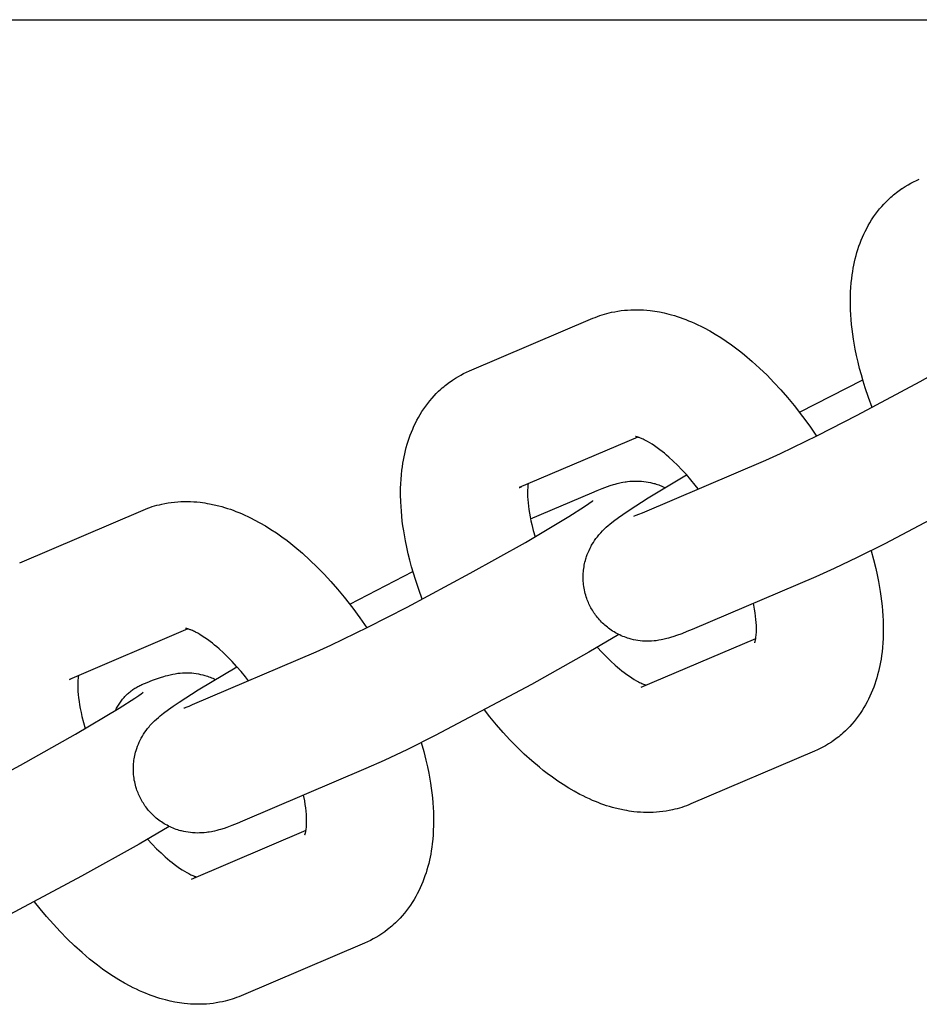
# Model space of a CAD drawing. Units: inches. Extents: x -396 to 870, y -189 to 341.
# Drawn here: x -80 to -77, y 32 to 34 of the extents above; entities that cross this region are included whole.
import ezdxf

# ---------------------------------------------------------------- set-up
doc = ezdxf.new("R2010")
doc.units = ezdxf.units.IN
doc.header["$MEASUREMENT"] = 0
doc.layers.add('Make2D$Visible$Curves', color=7, linetype='Continuous', true_color=0x000000)

msp = doc.modelspace()

# ---------------------------------------------------------------- linework, layer by layer
at = {"layer": 'Make2D$Visible$Curves', "lineweight": -3}
for points in [[(-155.6575, 33.9514), (-66.278, 33.9514)], [(-77.5856, 32.9964), (-77.5944, 33.0206), (-77.6025, 33.0447), (-77.6074, 33.0607), (-77.612, 33.0766), (-77.6163, 33.0924), (-77.6202, 33.1082), (-77.6238, 33.1242), (-77.6271, 33.1402), (-77.6314, 33.1647), (-77.6332, 33.1769), (-77.6347, 33.1889), (-77.636, 33.201), (-77.6371, 33.2129), (-77.6379, 33.2248), (-77.6385, 33.2366), (-77.6389, 33.2532), (-77.6388, 33.2697), (-77.6384, 33.2809), (-77.6378, 33.292), (-77.6369, 33.303), (-77.6357, 33.3139), (-77.6346, 33.3227), (-77.6333, 33.3315), (-77.6319, 33.3393), (-77.6304, 33.347), (-77.6288, 33.3548), (-77.627, 33.3625), (-77.625, 33.3702), (-77.6228, 33.3779), (-77.6204, 33.3856), (-77.6179, 33.3932), (-77.6152, 33.4007), (-77.6123, 33.4081), (-77.6093, 33.4155), (-77.606, 33.4228), (-77.6026, 33.43), (-77.5989, 33.4372), (-77.5951, 33.4442), (-77.591, 33.4512), (-77.5866, 33.4583), (-77.5819, 33.4654), (-77.5772, 33.4722), (-77.5722, 33.4788), (-77.567, 33.4853), (-77.5617, 33.4916), (-77.5564, 33.4974), (-77.551, 33.503), (-77.5454, 33.5085), (-77.5396, 33.5139), (-77.5362, 33.5169), (-77.5327, 33.5198), (-77.5292, 33.5227), (-77.5256, 33.5256), (-77.5189, 33.5306), (-77.512, 33.5355), (-77.5113, 33.5359), (-77.5041, 33.5406), (-77.4967, 33.545)], [(-77.4967, 33.545), (-77.4903, 33.5486), (-77.4838, 33.552), (-77.4766, 33.5554), (-77.4693, 33.5587)], [(-78.2727, 33.2159), (-78.2671, 33.2182), (-78.2615, 33.2204), (-78.2559, 33.2224), (-78.2502, 33.2243), (-78.2445, 33.2261), (-78.2387, 33.2277), (-78.2329, 33.2292), (-78.2271, 33.2306), (-78.2193, 33.2322), (-78.2114, 33.2336), (-78.2035, 33.2347), (-78.1955, 33.2356), (-78.1876, 33.2363), (-78.1796, 33.2368), (-78.1717, 33.237), (-78.1639, 33.237), (-78.156, 33.2369), (-78.1482, 33.2365), (-78.1402, 33.2358), (-78.1323, 33.235), (-78.1264, 33.2343), (-78.1206, 33.2335), (-78.1149, 33.2325), (-78.1091, 33.2315), (-78.0976, 33.2291), (-78.0862, 33.2263), (-78.0791, 33.2244), (-78.0721, 33.2224), (-78.0651, 33.2202), (-78.0581, 33.2178), (-78.0512, 33.2153), (-78.0442, 33.2127), (-78.0373, 33.21), (-78.0305, 33.2071), (-78.0226, 33.2036), (-78.0148, 33.2), (-78.007, 33.1962), (-77.9993, 33.1923), (-77.9854, 33.1848), (-77.9717, 33.1768), (-77.9582, 33.1684), (-77.9448, 33.1595), (-77.9317, 33.1503), (-77.9186, 33.1406), (-77.9091, 33.1332), (-77.8996, 33.1256), (-77.8809, 33.1097), (-77.8624, 33.093), (-77.8442, 33.0754), (-77.8271, 33.0579), (-77.8103, 33.0397), (-77.7939, 33.0209), (-77.7778, 33.0014), (-77.7565, 32.9742), (-77.7391, 32.9503), (-77.7222, 32.9258)], [(-77.847, 32.8667), (-77.8107, 32.8829), (-77.7196, 32.9271), (-77.6225, 32.9769), (-77.4674, 33.0601), (-77.3318, 33.1364), (-77.2248, 33.2002), (-77.1861, 33.2249), (-77.1759, 33.2318), (-77.17, 33.236), (-77.166, 33.239), (-77.1653, 33.2395), (-77.1653, 33.2395)], [(-78.5767, 33.0863), (-78.2727, 33.2159)], [(-78.6041, 33.0726), (-78.5977, 33.0761), (-78.5912, 33.0795), (-78.584, 33.083), (-78.5767, 33.0863)], [(-78.6929, 32.5239), (-78.7018, 32.5481), (-78.7099, 32.5723), (-78.7148, 32.5882), (-78.7194, 32.6041), (-78.7237, 32.62), (-78.7276, 32.6357), (-78.7312, 32.6518), (-78.7345, 32.6678), (-78.7387, 32.6923), (-78.7405, 32.7044), (-78.7421, 32.7165), (-78.7434, 32.7285), (-78.7445, 32.7405), (-78.7453, 32.7523), (-78.7459, 32.7641), (-78.7463, 32.7808), (-78.7462, 32.7973), (-78.7458, 32.8084), (-78.7452, 32.8195), (-78.7443, 32.8305), (-78.7431, 32.8415), (-78.742, 32.8503), (-78.7406, 32.859), (-78.7393, 32.8668), (-78.7378, 32.8746), (-78.7362, 32.8823), (-78.7343, 32.89), (-78.7323, 32.8978), (-78.7302, 32.9055), (-78.7278, 32.9131), (-78.7253, 32.9207), (-78.7226, 32.9282), (-78.7197, 32.9357), (-78.7166, 32.9431), (-78.7134, 32.9504), (-78.7099, 32.9576), (-78.7063, 32.9647), (-78.7024, 32.9718), (-78.6984, 32.9787), (-78.694, 32.9859), (-78.6893, 32.993), (-78.6845, 32.9997), (-78.6796, 33.0063), (-78.6744, 33.0128), (-78.669, 33.0191), (-78.6638, 33.025), (-78.6584, 33.0306), (-78.6528, 33.0361), (-78.647, 33.0414), (-78.6436, 33.0445), (-78.6401, 33.0474), (-78.6366, 33.0503), (-78.633, 33.0531), (-78.6263, 33.0582), (-78.6193, 33.063), (-78.6187, 33.0635), (-78.6115, 33.0681), (-78.6041, 33.0726)], [(-77.7642, 32.9843), (-77.6086, 33.0646)], [(-78.1625, 32.9232), (-78.4541, 32.7988)], [(-78.0134, 32.7957), (-78.0209, 32.8051), (-78.0318, 32.8182), (-78.0427, 32.8308), (-78.0537, 32.8427), (-78.0647, 32.8539), (-78.0753, 32.8642), (-78.0858, 32.8738), (-78.0915, 32.8787), (-78.097, 32.8833), (-78.1025, 32.8877), (-78.1078, 32.8919), (-78.1145, 32.8968), (-78.121, 32.9014), (-78.1271, 32.9055), (-78.133, 32.9091), (-78.1385, 32.9124), (-78.1437, 32.9152), (-78.1464, 32.9165), (-78.1489, 32.9178), (-78.1514, 32.9189), (-78.1536, 32.9199), (-78.1555, 32.9207), (-78.1572, 32.9213), (-78.1588, 32.922), (-78.1603, 32.9225), (-78.1617, 32.9229), (-78.1629, 32.9233), (-78.164, 32.9237), (-78.165, 32.9239), (-78.1659, 32.9242), (-78.1667, 32.9243), (-78.1673, 32.9245), (-78.1677, 32.9245), (-78.168, 32.9246), (-78.1682, 32.9246), (-78.1682, 32.9246), (-78.1682, 32.9246)], [(-77.1015, 32.9093), (-77.1756, 32.8658), (-77.3169, 32.7863), (-77.5543, 32.6605), (-77.6224, 32.6266), (-77.6793, 32.5994), (-77.7244, 32.5792)], [(-78.151, 32.737), (-77.847, 32.8667)], [(-78.2778, 32.5031), (-78.2795, 32.5063), (-78.2811, 32.5095), (-78.2826, 32.5128), (-78.2841, 32.5161), (-78.2855, 32.5194), (-78.2868, 32.5228), (-78.288, 32.5261), (-78.2892, 32.5296), (-78.2905, 32.5338), (-78.2917, 32.5381), (-78.2927, 32.5424), (-78.2937, 32.5467), (-78.2945, 32.551), (-78.2952, 32.5554), (-78.2958, 32.5598), (-78.2962, 32.5642), (-78.2965, 32.5676), (-78.2967, 32.571), (-78.2968, 32.5744), (-78.2968, 32.5778), (-78.2968, 32.5811), (-78.2967, 32.5845), (-78.2966, 32.5879), (-78.2963, 32.5913), (-78.2959, 32.5954), (-78.2954, 32.5995), (-78.2948, 32.6036), (-78.2941, 32.6076), (-78.2933, 32.6116), (-78.2924, 32.6156), (-78.2913, 32.6196), (-78.2902, 32.6235), (-78.2894, 32.6261), (-78.2885, 32.6288), (-78.2867, 32.634), (-78.2846, 32.6392), (-78.2825, 32.6442), (-78.28, 32.6493), (-78.2775, 32.6542), (-78.2761, 32.6567), (-78.2747, 32.6592), (-78.2717, 32.664), (-78.2686, 32.6687), (-78.2654, 32.6732), (-78.2618, 32.678), (-78.2582, 32.6824), (-78.2559, 32.685), (-78.2537, 32.6875), (-78.2494, 32.6921), (-78.2446, 32.6969), (-78.2399, 32.7013), (-78.2354, 32.7053), (-78.2309, 32.7091), (-78.2223, 32.716), (-78.2102, 32.725), (-78.1991, 32.7329), (-78.184, 32.7432), (-78.1369, 32.7733), (-78.0421, 32.8301)], [(-78.2758, 32.7861), (-78.2627, 32.7915), (-78.25, 32.7966), (-78.2372, 32.8013), (-78.2304, 32.8037), (-78.2221, 32.8063), (-78.2177, 32.8076), (-78.2131, 32.8088), (-78.2067, 32.8104), (-78.2032, 32.8112), (-78.1996, 32.8119), (-78.1937, 32.8129), (-78.1906, 32.8134), (-78.1874, 32.8138), (-78.1817, 32.8144), (-78.1758, 32.8149), (-78.1703, 32.8151), (-78.1648, 32.8151), (-78.159, 32.815), (-78.1561, 32.8148), (-78.1532, 32.8146), (-78.1477, 32.8141), (-78.1421, 32.8133), (-78.1367, 32.8124), (-78.1313, 32.8113), (-78.1259, 32.8101), (-78.1232, 32.8093), (-78.1205, 32.8086), (-78.1173, 32.8076), (-78.1141, 32.8065), (-78.1109, 32.8054), (-78.1077, 32.8042), (-78.1046, 32.8029), (-78.1015, 32.8016), (-78.0984, 32.8002), (-78.0953, 32.7987)], [(-78.4541, 32.7988), (-78.4525, 32.7995), (-78.4509, 32.8003), (-78.4494, 32.8011), (-78.4478, 32.8019)], [(-78.4323, 32.8081), (-78.4328, 32.8046), (-78.4331, 32.8013), (-78.4334, 32.7978), (-78.4336, 32.7941), (-78.4338, 32.79), (-78.4338, 32.7835), (-78.4336, 32.7764), (-78.4332, 32.7692), (-78.4326, 32.7614), (-78.4318, 32.7533), (-78.4306, 32.7448), (-78.4292, 32.736), (-78.4276, 32.7268), (-78.4257, 32.7174), (-78.4235, 32.7078), (-78.4197, 32.693), (-78.4154, 32.6778)], [(-78.9544, 32.3942), (-78.9181, 32.4105), (-78.827, 32.4547), (-78.7298, 32.5045), (-78.5748, 32.5877), (-78.4392, 32.664), (-78.3322, 32.7277), (-78.2935, 32.7525), (-78.2833, 32.7594), (-78.2773, 32.7636), (-78.2733, 32.7666), (-78.2727, 32.7671), (-78.2727, 32.7671)], [(-78.4266, 32.7217), (-78.2758, 32.7861)], [(-79.6841, 32.6138), (-79.3801, 32.7435)], [(-79.3801, 32.7435), (-79.3745, 32.7458), (-79.3689, 32.748), (-79.3633, 32.75), (-79.3576, 32.7519), (-79.3519, 32.7536), (-79.3461, 32.7553), (-79.3403, 32.7568), (-79.3345, 32.7581), (-79.3266, 32.7598), (-79.3187, 32.7611), (-79.3108, 32.7623), (-79.3029, 32.7632), (-79.2949, 32.7639), (-79.287, 32.7644), (-79.2791, 32.7646), (-79.2713, 32.7646), (-79.2634, 32.7644), (-79.2556, 32.764), (-79.2476, 32.7634), (-79.2396, 32.7626), (-79.2338, 32.7619), (-79.228, 32.761), (-79.2222, 32.7601), (-79.2165, 32.7591), (-79.205, 32.7567), (-79.1936, 32.7539), (-79.1865, 32.752), (-79.1795, 32.7499), (-79.1725, 32.7477), (-79.1655, 32.7454), (-79.1585, 32.7429), (-79.1516, 32.7403), (-79.1447, 32.7375), (-79.1379, 32.7347), (-79.13, 32.7312), (-79.1222, 32.7276), (-79.1144, 32.7238), (-79.1066, 32.7198), (-79.0928, 32.7123), (-79.0791, 32.7044), (-79.0656, 32.696), (-79.0522, 32.6871), (-79.0391, 32.6779), (-79.026, 32.6682), (-79.0165, 32.6608), (-79.007, 32.6532), (-78.9882, 32.6373), (-78.9698, 32.6205), (-78.9515, 32.6029), (-78.9345, 32.5855), (-78.9177, 32.5673), (-78.9013, 32.5485), (-78.8851, 32.529), (-78.8639, 32.5017), (-78.8464, 32.4779), (-78.8296, 32.4534)], [(-78.1724, 32.7284), (-78.1724, 32.7284), (-78.1723, 32.7285), (-78.1704, 32.7292), (-78.1667, 32.7306), (-78.1597, 32.7333), (-78.151, 32.737)], [(-77.5882, 32.6434), (-77.5821, 32.6216), (-77.5766, 32.5999), (-77.573, 32.5838), (-77.5697, 32.5678), (-77.5654, 32.5433), (-77.5637, 32.5312), (-77.5621, 32.5191), (-77.5608, 32.5071), (-77.5597, 32.4951), (-77.5589, 32.4833), (-77.5583, 32.4715), (-77.5579, 32.4548), (-77.558, 32.4383), (-77.5584, 32.4272), (-77.559, 32.4161), (-77.5599, 32.4051), (-77.5611, 32.3941), (-77.5622, 32.3853), (-77.5635, 32.3766), (-77.5649, 32.3688), (-77.5664, 32.361), (-77.568, 32.3533), (-77.5698, 32.3456), (-77.5719, 32.3378), (-77.574, 32.3301), (-77.5764, 32.3225), (-77.5789, 32.3149), (-77.5816, 32.3074), (-77.5845, 32.2999), (-77.5876, 32.2925), (-77.5908, 32.2852), (-77.5943, 32.278), (-77.5979, 32.2709), (-77.6017, 32.2638), (-77.6058, 32.2569), (-77.6102, 32.2497), (-77.6149, 32.2426), (-77.6196, 32.2359), (-77.6246, 32.2293), (-77.6298, 32.2228), (-77.6352, 32.2165), (-77.6404, 32.2106), (-77.6458, 32.205), (-77.6514, 32.1995), (-77.6572, 32.1942), (-77.6606, 32.1911), (-77.6641, 32.1882), (-77.6676, 32.1853), (-77.6712, 32.1825), (-77.6779, 32.1774), (-77.6848, 32.1726), (-77.6855, 32.1721), (-77.6927, 32.1675), (-77.7001, 32.163)], [(-78.8716, 32.5118), (-78.716, 32.5921)], [(-77.7244, 32.5792), (-78.0284, 32.4495)], [(-78.0284, 32.4495), (-78.0414, 32.4441), (-78.0542, 32.439), (-78.067, 32.4343), (-78.0737, 32.4319), (-78.0821, 32.4293), (-78.0865, 32.428), (-78.0911, 32.4268), (-78.0975, 32.4252), (-78.101, 32.4244), (-78.1046, 32.4237), (-78.1104, 32.4227), (-78.1135, 32.4222), (-78.1168, 32.4218), (-78.1224, 32.4211), (-78.1284, 32.4207), (-78.1338, 32.4205), (-78.1394, 32.4204), (-78.1451, 32.4206), (-78.1481, 32.4208), (-78.151, 32.421), (-78.1565, 32.4215), (-78.1621, 32.4222), (-78.1675, 32.4231), (-78.1729, 32.4242), (-78.1783, 32.4255), (-78.181, 32.4263), (-78.1837, 32.427), (-78.1876, 32.4282), (-78.1914, 32.4295), (-78.1953, 32.4309), (-78.1991, 32.4324), (-78.2029, 32.4341), (-78.2066, 32.4358), (-78.2103, 32.4376), (-78.214, 32.4395), (-78.2175, 32.4414), (-78.2209, 32.4434), (-78.2243, 32.4456), (-78.2276, 32.4477), (-78.2309, 32.45), (-78.2341, 32.4524), (-78.2373, 32.4548), (-78.2404, 32.4574), (-78.2433, 32.4599), (-78.2461, 32.4624), (-78.2489, 32.465), (-78.2516, 32.4677), (-78.2543, 32.4705), (-78.2569, 32.4733), (-78.2594, 32.4762), (-78.2618, 32.4791), (-78.2641, 32.482), (-78.2662, 32.4848), (-78.2683, 32.4878), (-78.2704, 32.4907), (-78.2723, 32.4938), (-78.2742, 32.4968), (-78.276, 32.4999), (-78.2778, 32.5031)], [(-77.8746, 32.4161), (-77.8746, 32.4161), (-77.8746, 32.4161), (-77.8745, 32.4162), (-77.8744, 32.4166), (-77.8742, 32.4172), (-77.8739, 32.4181), (-77.8736, 32.4191), (-77.8733, 32.4202), (-77.873, 32.4216), (-77.8727, 32.4231), (-77.8723, 32.4248), (-77.872, 32.4267), (-77.8717, 32.4288), (-77.8714, 32.431), (-77.871, 32.4343), (-77.8708, 32.4378), (-77.8705, 32.4415), (-77.8704, 32.4456), (-77.8704, 32.4521), (-77.8705, 32.4592), (-77.8709, 32.4664), (-77.8716, 32.4742), (-77.8724, 32.4823), (-77.8736, 32.4908), (-77.8749, 32.4996), (-77.8776, 32.5139)], [(-79.2699, 32.4508), (-79.5614, 32.3264)], [(-79.1208, 32.3232), (-79.1283, 32.3327), (-79.1391, 32.3458), (-79.1501, 32.3583), (-79.1611, 32.3703), (-79.172, 32.3815), (-79.1827, 32.3918), (-79.1932, 32.4014), (-79.1988, 32.4063), (-79.2044, 32.4109), (-79.2098, 32.4153), (-79.2152, 32.4195), (-79.2219, 32.4244), (-79.2283, 32.4289), (-79.2345, 32.433), (-79.2404, 32.4367), (-79.2459, 32.4399), (-79.2511, 32.4427), (-79.2538, 32.4441), (-79.2563, 32.4453), (-79.2587, 32.4465), (-79.261, 32.4475), (-79.2629, 32.4482), (-79.2646, 32.4489), (-79.2662, 32.4495), (-79.2677, 32.4501), (-79.269, 32.4505), (-79.2703, 32.4509), (-79.2714, 32.4512), (-79.2724, 32.4515), (-79.2733, 32.4517), (-79.274, 32.4519), (-79.2746, 32.452), (-79.2751, 32.4521), (-79.2753, 32.4521), (-79.2755, 32.4522), (-79.2755, 32.4522), (-79.2755, 32.4522)], [(-78.2089, 32.4369), (-78.283, 32.3933), (-78.4242, 32.3138), (-78.6616, 32.1881), (-78.7297, 32.1541), (-78.7866, 32.127), (-78.8318, 32.1068)], [(-78.1541, 32.3071), (-77.8719, 32.4275)], [(-78.262, 32.4055), (-78.2508, 32.3932), (-78.2395, 32.3817), (-78.2289, 32.3714), (-78.2183, 32.3618), (-78.2127, 32.3569), (-78.2072, 32.3523), (-78.2017, 32.3479), (-78.1963, 32.3437), (-78.1897, 32.3388), (-78.1832, 32.3342), (-78.1771, 32.3301), (-78.1712, 32.3265), (-78.1656, 32.3232), (-78.1605, 32.3204), (-78.1578, 32.3191), (-78.1552, 32.3178), (-78.1528, 32.3167), (-78.1505, 32.3157), (-78.148, 32.3146), (-78.1456, 32.3137), (-78.1435, 32.313), (-78.1417, 32.3124)], [(-79.2584, 32.2645), (-78.9544, 32.3942)], [(-79.3852, 32.0307), (-79.3869, 32.0339), (-79.3885, 32.0371), (-79.39, 32.0403), (-79.3915, 32.0436), (-79.3928, 32.047), (-79.3942, 32.0503), (-79.3954, 32.0537), (-79.3965, 32.0571), (-79.3978, 32.0614), (-79.399, 32.0656), (-79.4001, 32.0699), (-79.401, 32.0743), (-79.4019, 32.0786), (-79.4026, 32.083), (-79.4031, 32.0874), (-79.4036, 32.0918), (-79.4039, 32.0951), (-79.4041, 32.0985), (-79.4042, 32.1019), (-79.4042, 32.1053), (-79.4042, 32.1087), (-79.4041, 32.1121), (-79.4039, 32.1155), (-79.4037, 32.1188), (-79.4033, 32.123), (-79.4028, 32.1271), (-79.4022, 32.1311), (-79.4015, 32.1352), (-79.4006, 32.1392), (-79.3997, 32.1432), (-79.3987, 32.1471), (-79.3976, 32.151), (-79.3968, 32.1537), (-79.3959, 32.1564), (-79.3941, 32.1616), (-79.392, 32.1667), (-79.3898, 32.1718), (-79.3874, 32.1768), (-79.3849, 32.1817), (-79.3835, 32.1843), (-79.382, 32.1867), (-79.3791, 32.1915), (-79.376, 32.1963), (-79.3728, 32.2008), (-79.3691, 32.2056), (-79.3655, 32.21), (-79.3633, 32.2126), (-79.3611, 32.2151), (-79.3568, 32.2196), (-79.3519, 32.2245), (-79.3473, 32.2288), (-79.3427, 32.2329), (-79.3382, 32.2367), (-79.3297, 32.2435), (-79.3176, 32.2526), (-79.3064, 32.2605), (-79.2914, 32.2707), (-79.2443, 32.3009), (-79.1495, 32.3577)], [(-79.5614, 32.3264), (-79.5599, 32.3271), (-79.5583, 32.3278), (-79.5568, 32.3286), (-79.5552, 32.3295)], [(-79.5397, 32.3357), (-79.5402, 32.3321), (-79.5405, 32.3289), (-79.5408, 32.3254), (-79.541, 32.3216), (-79.5411, 32.3176), (-79.5412, 32.3111), (-79.541, 32.304), (-79.5406, 32.2967), (-79.54, 32.289), (-79.5391, 32.2809), (-79.538, 32.2724), (-79.5366, 32.2636), (-79.535, 32.2544), (-79.533, 32.245), (-79.5309, 32.2354), (-79.5271, 32.2206), (-79.5228, 32.2054)], [(-79.3832, 32.3136), (-79.3701, 32.3191), (-79.3574, 32.3242), (-79.3446, 32.3289), (-79.3378, 32.3312), (-79.3295, 32.3339), (-79.3251, 32.3352), (-79.3205, 32.3364), (-79.314, 32.338), (-79.3106, 32.3387), (-79.307, 32.3395), (-79.3011, 32.3405), (-79.298, 32.341), (-79.2948, 32.3414), (-79.2891, 32.342), (-79.2831, 32.3425), (-79.2777, 32.3427), (-79.2721, 32.3427), (-79.2664, 32.3426), (-79.2635, 32.3424), (-79.2605, 32.3422), (-79.255, 32.3417), (-79.2495, 32.3409), (-79.2441, 32.34), (-79.2387, 32.3389), (-79.2332, 32.3376), (-79.2305, 32.3369), (-79.2279, 32.3361), (-79.2246, 32.3351), (-79.2214, 32.3341), (-79.2183, 32.333), (-79.2151, 32.3318), (-79.2119, 32.3305), (-79.2088, 32.3292), (-79.2057, 32.3278), (-79.2026, 32.3263)], [(-79.4481, 32.25), (-79.4468, 32.2527), (-79.4454, 32.2553), (-79.444, 32.258), (-79.4425, 32.2606), (-79.441, 32.2631), (-79.4394, 32.2656), (-79.4378, 32.2681), (-79.4361, 32.2706), (-79.4343, 32.273), (-79.4325, 32.2753), (-79.4307, 32.2776), (-79.4288, 32.2799), (-79.4269, 32.2821), (-79.4249, 32.2843), (-79.4229, 32.2864), (-79.4208, 32.2885), (-79.4187, 32.2905), (-79.4165, 32.2924), (-79.4143, 32.2943), (-79.4121, 32.2962), (-79.4098, 32.298), (-79.4076, 32.2997), (-79.4052, 32.3014), (-79.4029, 32.303), (-79.4005, 32.3045), (-79.3981, 32.306), (-79.3956, 32.3074), (-79.3932, 32.3088), (-79.3907, 32.3101), (-79.3882, 32.3113), (-79.3857, 32.3125), (-79.3832, 32.3136)], [(-80.0618, 31.9218), (-80.0255, 31.9381), (-79.9344, 31.9823), (-79.8372, 32.0321), (-79.6822, 32.1153), (-79.5466, 32.1915), (-79.4395, 32.2553), (-79.4008, 32.28), (-79.3907, 32.2869), (-79.3847, 32.2912), (-79.3807, 32.2941), (-79.3801, 32.2946), (-79.3801, 32.2946)], [(-79.2798, 32.256), (-79.2798, 32.256), (-79.2797, 32.2561), (-79.2778, 32.2567), (-79.274, 32.2581), (-79.2671, 32.2609), (-79.2584, 32.2645)], [(-78.0315, 32.0197), (-78.037, 32.0174), (-78.0426, 32.0152), (-78.0483, 32.0132), (-78.054, 32.0113), (-78.0597, 32.0095), (-78.0654, 32.0079), (-78.0712, 32.0064), (-78.0771, 32.005), (-78.0849, 32.0034), (-78.0928, 32.002), (-78.1007, 32.0009), (-78.1087, 32), (-78.1166, 31.9993), (-78.1246, 31.9988), (-78.1324, 31.9986), (-78.1403, 31.9986), (-78.1481, 31.9987), (-78.156, 31.9991), (-78.164, 31.9998), (-78.1719, 32.0006), (-78.1777, 32.0013), (-78.1835, 32.0021), (-78.1893, 32.0031), (-78.1951, 32.0041), (-78.2066, 32.0065), (-78.218, 32.0093), (-78.225, 32.0112), (-78.2321, 32.0132), (-78.2391, 32.0154), (-78.2461, 32.0178), (-78.253, 32.0203), (-78.2599, 32.0229), (-78.2668, 32.0256), (-78.2737, 32.0285), (-78.2816, 32.032), (-78.2894, 32.0356), (-78.2972, 32.0394), (-78.3049, 32.0433), (-78.3188, 32.0508), (-78.3325, 32.0588), (-78.346, 32.0672), (-78.3593, 32.0761), (-78.3725, 32.0853), (-78.3856, 32.095), (-78.3951, 32.1024), (-78.4046, 32.11), (-78.4233, 32.1259), (-78.4418, 32.1426), (-78.46, 32.1602), (-78.4771, 32.1777), (-78.4938, 32.1959), (-78.5103, 32.2147), (-78.5264, 32.2342), (-78.54, 32.2513)], [(-78.6956, 32.171), (-78.6895, 32.1492), (-78.684, 32.1274), (-78.6804, 32.1114), (-78.6771, 32.0954), (-78.6728, 32.0709), (-78.671, 32.0587), (-78.6695, 32.0467), (-78.6682, 32.0346), (-78.6671, 32.0227), (-78.6662, 32.0108), (-78.6657, 31.999), (-78.6652, 31.9824), (-78.6654, 31.9659), (-78.6658, 31.9547), (-78.6664, 31.9436), (-78.6673, 31.9326), (-78.6685, 31.9217), (-78.6696, 31.9129), (-78.6709, 31.9041), (-78.6723, 31.8963), (-78.6737, 31.8886), (-78.6754, 31.8808), (-78.6772, 31.8731), (-78.6792, 31.8654), (-78.6814, 31.8577), (-78.6837, 31.85), (-78.6863, 31.8424), (-78.689, 31.8349), (-78.6919, 31.8275), (-78.6949, 31.8201), (-78.6982, 31.8128), (-78.7016, 31.8056), (-78.7053, 31.7984), (-78.7091, 31.7914), (-78.7131, 31.7844), (-78.7176, 31.7773), (-78.7222, 31.7702), (-78.727, 31.7634), (-78.732, 31.7568), (-78.7371, 31.7503), (-78.7425, 31.744), (-78.7478, 31.7382), (-78.7532, 31.7326), (-78.7588, 31.7271), (-78.7646, 31.7217), (-78.768, 31.7187), (-78.7715, 31.7158), (-78.775, 31.7129), (-78.7786, 31.71), (-78.7853, 31.705), (-78.7922, 31.7001), (-78.7929, 31.6997), (-78.8001, 31.695), (-78.8074, 31.6906)], [(-77.7001, 32.163), (-77.7065, 32.1595), (-77.713, 32.1561), (-77.7202, 32.1526), (-77.7275, 32.1493)], [(-77.7275, 32.1493), (-78.0315, 32.0197)], [(-78.8318, 32.1068), (-79.1358, 31.9771)], [(-78.982, 31.9437), (-78.982, 31.9437), (-78.9819, 31.9437), (-78.9819, 31.9438), (-78.9818, 31.9442), (-78.9815, 31.9448), (-78.9812, 31.9457), (-78.981, 31.9467), (-78.9807, 31.9478), (-78.9804, 31.9491), (-78.98, 31.9507), (-78.9797, 31.9524), (-78.9794, 31.9543), (-78.9791, 31.9563), (-78.9788, 31.9586), (-78.9784, 31.9618), (-78.9781, 31.9653), (-78.9779, 31.9691), (-78.9778, 31.9732), (-78.9777, 31.9797), (-78.9779, 31.9867), (-78.9783, 31.994), (-78.9789, 32.0017), (-78.9798, 32.0099), (-78.9809, 32.0183), (-78.9823, 32.0272), (-78.985, 32.0414)], [(-79.1358, 31.9771), (-79.1488, 31.9716), (-79.1616, 31.9666), (-79.1744, 31.9618), (-79.1811, 31.9595), (-79.1894, 31.9569), (-79.1939, 31.9556), (-79.1984, 31.9543), (-79.2049, 31.9527), (-79.2083, 31.952), (-79.212, 31.9513), (-79.2178, 31.9502), (-79.2209, 31.9498), (-79.2241, 31.9493), (-79.2298, 31.9487), (-79.2358, 31.9483), (-79.2412, 31.9481), (-79.2468, 31.948), (-79.2525, 31.9482), (-79.2554, 31.9483), (-79.2584, 31.9485), (-79.2639, 31.9491), (-79.2695, 31.9498), (-79.2749, 31.9507), (-79.2803, 31.9518), (-79.2857, 31.9531), (-79.2884, 31.9538), (-79.2911, 31.9546), (-79.2949, 31.9558), (-79.2988, 31.9571), (-79.3026, 31.9585), (-79.3065, 31.96), (-79.3102, 31.9616), (-79.314, 31.9633), (-79.3177, 31.9651), (-79.3214, 31.9671), (-79.3248, 31.969), (-79.3283, 31.971), (-79.3317, 31.9731), (-79.335, 31.9753), (-79.3383, 31.9776), (-79.3415, 31.98), (-79.3447, 31.9824), (-79.3478, 31.9849), (-79.3507, 31.9874), (-79.3535, 31.99), (-79.3563, 31.9926), (-79.359, 31.9953), (-79.3616, 31.9981), (-79.3642, 32.0009), (-79.3667, 32.0038), (-79.3692, 32.0067), (-79.3714, 32.0095), (-79.3736, 32.0124), (-79.3757, 32.0153), (-79.3777, 32.0183), (-79.3797, 32.0213), (-79.3816, 32.0244), (-79.3834, 32.0275), (-79.3852, 32.0307)], [(-79.3163, 31.9644), (-79.3903, 31.9209), (-79.5316, 31.8414), (-79.769, 31.7157), (-79.8371, 31.6817), (-79.894, 31.6546), (-79.9391, 31.6344)], [(-79.2615, 31.8347), (-78.9792, 31.9551)], [(-79.3694, 31.933), (-79.3581, 31.9208), (-79.3469, 31.9093), (-79.3362, 31.8989), (-79.3257, 31.8894), (-79.3201, 31.8845), (-79.3145, 31.8798), (-79.3091, 31.8754), (-79.3037, 31.8713), (-79.297, 31.8663), (-79.2906, 31.8618), (-79.2844, 31.8577), (-79.2785, 31.854), (-79.273, 31.8508), (-79.2678, 31.848), (-79.2652, 31.8466), (-79.2626, 31.8454), (-79.2602, 31.8443), (-79.2579, 31.8433), (-79.2553, 31.8422), (-79.253, 31.8413), (-79.2509, 31.8406), (-79.2491, 31.84)], [(-79.1389, 31.5472), (-79.1444, 31.5449), (-79.15, 31.5428), (-79.1557, 31.5407), (-79.1613, 31.5389), (-79.1671, 31.5371), (-79.1728, 31.5355), (-79.1786, 31.534), (-79.1844, 31.5326), (-79.1923, 31.531), (-79.2002, 31.5296), (-79.2081, 31.5284), (-79.216, 31.5275), (-79.224, 31.5268), (-79.2319, 31.5264), (-79.2398, 31.5262), (-79.2477, 31.5261), (-79.2555, 31.5263), (-79.2634, 31.5267), (-79.2713, 31.5273), (-79.2793, 31.5281), (-79.2851, 31.5289), (-79.2909, 31.5297), (-79.2967, 31.5306), (-79.3025, 31.5317), (-79.3139, 31.5341), (-79.3253, 31.5368), (-79.3324, 31.5388), (-79.3394, 31.5408), (-79.3465, 31.543), (-79.3534, 31.5454), (-79.3604, 31.5478), (-79.3673, 31.5505), (-79.3742, 31.5532), (-79.3811, 31.5561), (-79.3889, 31.5595), (-79.3968, 31.5632), (-79.4045, 31.567), (-79.4123, 31.5709), (-79.4261, 31.5784), (-79.4398, 31.5864), (-79.4533, 31.5948), (-79.4667, 31.6037), (-79.4799, 31.6129), (-79.4929, 31.6226), (-79.5025, 31.63), (-79.5119, 31.6376), (-79.5307, 31.6535), (-79.5492, 31.6702), (-79.5674, 31.6878), (-79.5844, 31.7053), (-79.6012, 31.7234), (-79.6177, 31.7423), (-79.6338, 31.7617), (-79.6473, 31.7789)], [(-78.8349, 31.6769), (-79.1389, 31.5472)], [(-78.8074, 31.6906), (-78.8138, 31.687), (-78.8203, 31.6837), (-78.8275, 31.6802), (-78.8349, 31.6769)]]:
    msp.add_lwpolyline(points, dxfattribs=at)

doc.saveas('drawing.dxf')
